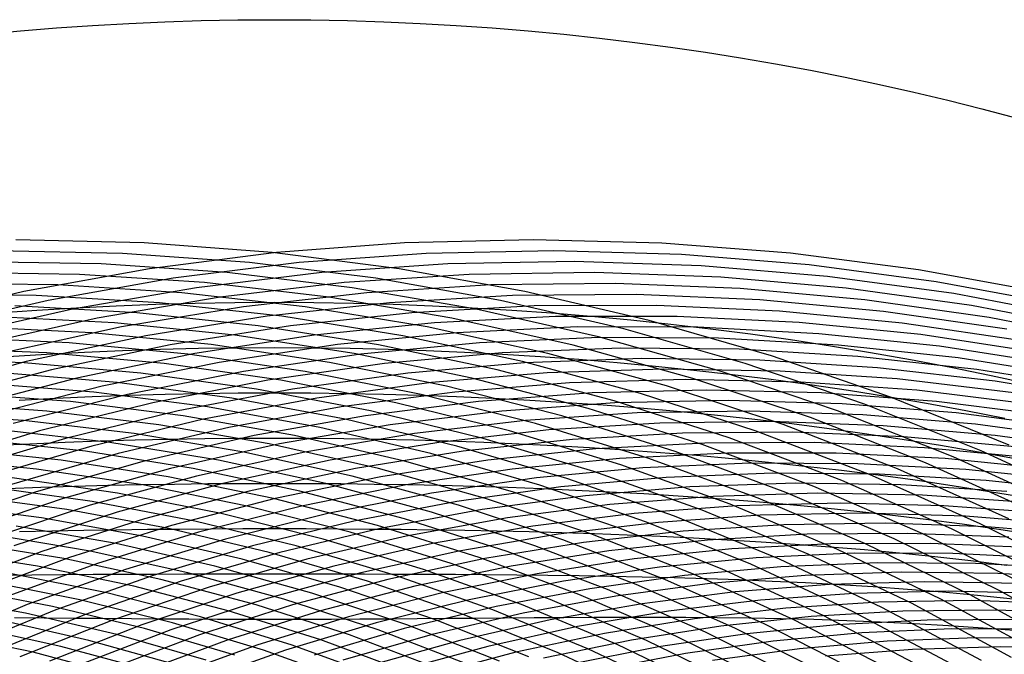
# Model space of a CAD drawing. Units: inches. Extents: x -1 to 1, y -1 to 1.
# Drawn here: x -0.09 to 0.26, y 0.78 to 1 of the extents above; entities that cross this region are included whole.
import ezdxf

# ---------------------------------------------------------------- set-up
doc = ezdxf.new("R2010")
doc.units = ezdxf.units.IN
doc.header["$MEASUREMENT"] = 0
for name, color, linetype, true_color in [('layer100', 7, 'Continuous', 0x4ead1e), ('layer140', 7, 'Continuous', 0x1ead4e), ('layer141', 7, 'Continuous', 0x1ead50), ('layer142', 7, 'Continuous', 0x1ead52), ('layer143', 7, 'Continuous', 0x1ead55), ('layer144', 7, 'Continuous', 0x1ead57), ('layer145', 7, 'Continuous', 0x1ead5a), ('layer146', 7, 'Continuous', 0x1ead5c), ('layer147', 7, 'Continuous', 0x1ead5e), ('layer148', 7, 'Continuous', 0x1ead61), ('layer149', 7, 'Continuous', 0x1ead63), ('layer150', 7, 'Continuous', 0x1ead66), ('layer29', 7, 'Continuous', 0xad631e), ('layer30', 7, 'Continuous', 0xad661e), ('layer31', 7, 'Continuous', 0xad681e), ('layer32', 7, 'Continuous', 0xad6a1e), ('layer33', 7, 'Continuous', 0xad6d1e), ('layer34', 7, 'Continuous', 0xad6f1e), ('layer35', 7, 'Continuous', 0xad711e), ('layer36', 7, 'Continuous', 0xad741e), ('layer37', 7, 'Continuous', 0xad761e), ('layer38', 7, 'Continuous', 0xad791e), ('layer39', 7, 'Continuous', 0xad7b1e), ('layer40', 7, 'Continuous', 0xad7d1e), ('layer41', 7, 'Continuous', 0xad801e), ('layer42', 7, 'Continuous', 0xad821e), ('layer68', 7, 'Continuous', 0x9aad1e), ('layer69', 7, 'Continuous', 0x97ad1e), ('layer7', 7, 'Continuous', 0xad2f1e), ('layer70', 7, 'Continuous', 0x95ad1e), ('layer71', 7, 'Continuous', 0x93ad1e), ('layer72', 7, 'Continuous', 0x90ad1e), ('layer73', 7, 'Continuous', 0x8ead1e), ('layer74', 7, 'Continuous', 0x8cad1e), ('layer75', 7, 'Continuous', 0x89ad1e), ('layer76', 7, 'Continuous', 0x87ad1e), ('layer77', 7, 'Continuous', 0x84ad1e), ('layer78', 7, 'Continuous', 0x82ad1e), ('layer79', 7, 'Continuous', 0x80ad1e), ('layer80', 7, 'Continuous', 0x7dad1e), ('layer81', 7, 'Continuous', 0x7bad1e), ('layer82', 7, 'Continuous', 0x79ad1e), ('layer83', 7, 'Continuous', 0x76ad1e), ('layer84', 7, 'Continuous', 0x74ad1e), ('layer85', 7, 'Continuous', 0x71ad1e), ('layer86', 7, 'Continuous', 0x6fad1e), ('layer87', 7, 'Continuous', 0x6dad1e), ('layer88', 7, 'Continuous', 0x6aad1e), ('layer89', 7, 'Continuous', 0x68ad1e), ('layer90', 7, 'Continuous', 0x66ad1e), ('layer91', 7, 'Continuous', 0x63ad1e), ('layer92', 7, 'Continuous', 0x61ad1e), ('layer93', 7, 'Continuous', 0x5ead1e), ('layer94', 7, 'Continuous', 0x5cad1e), ('layer95', 7, 'Continuous', 0x5aad1e), ('layer96', 7, 'Continuous', 0x57ad1e), ('layer97', 7, 'Continuous', 0x55ad1e), ('layer98', 7, 'Continuous', 0x52ad1e), ('layer99', 7, 'Continuous', 0x50ad1e)]:
    doc.layers.add(name, color=color, linetype=linetype, true_color=true_color)

msp = doc.modelspace()

# ---------------------------------------------------------------- linework, layer by layer
at = {"layer": 'layer100'}
for p, q in [((-0.08567, 0.80369), (-0.09661, 0.80358)), ((-0.08131, 0.78846), (-0.09173, 0.78855))]:
    msp.add_line(p, q, dxfattribs=at)
at = {"layer": 'layer140'}
for p, q in [((0.28167, 0.77684), (0.24579, 0.79667)), ((0.29232, 0.77796), (0.25618, 0.79813)), ((0.26038, 0.7746), (0.225, 0.79375)), ((0.27102, 0.77572), (0.23539, 0.79521)), ((0.23908, 0.77237), (0.20421, 0.79083)), ((0.24973, 0.77349), (0.2146, 0.79229)), ((0.20714, 0.76901), (0.17303, 0.78644)), ((0.21779, 0.77013), (0.18342, 0.7879)), ((0.22843, 0.77125), (0.19381, 0.78937)), ((0.18584, 0.76677), (0.15224, 0.78352)), ((0.19649, 0.76789), (0.16263, 0.78498)), ((0.1539, 0.76341), (0.12105, 0.77914)), ((0.16455, 0.76453), (0.13145, 0.7806)), ((0.1752, 0.76565), (0.14184, 0.78206)), ((0.13261, 0.76118), (0.10026, 0.77622)), ((0.14325, 0.76229), (0.11066, 0.77768))]:
    msp.add_line(p, q, dxfattribs=at)
at = {"layer": 'layer141'}
for p, q in [((0.28737, 0.80251), (0.24932, 0.82182)), ((0.26658, 0.79959), (0.22907, 0.81825)), ((0.27697, 0.80105), (0.23919, 0.82004)), ((0.24579, 0.79667), (0.20881, 0.81468)), ((0.25618, 0.79813), (0.21894, 0.81647)), ((0.225, 0.79375), (0.18855, 0.81111)), ((0.23539, 0.79521), (0.19868, 0.81289)), ((0.20421, 0.79083), (0.1683, 0.80754)), ((0.2146, 0.79229), (0.17842, 0.80932)), ((0.18342, 0.7879), (0.14804, 0.80397)), ((0.19381, 0.78937), (0.15817, 0.80575)), ((0.16263, 0.78498), (0.12778, 0.80039)), ((0.17303, 0.78644), (0.13791, 0.80218)), ((0.14184, 0.78206), (0.10753, 0.79682)), ((0.15224, 0.78352), (0.11765, 0.79861)), ((0.12105, 0.77914), (0.08727, 0.79325)), ((0.13145, 0.7806), (0.0974, 0.79504)), ((0.10026, 0.77622), (0.06701, 0.78968)), ((0.11066, 0.77768), (0.07714, 0.79146)), ((0.07947, 0.7733), (0.04676, 0.78611)), ((0.08987, 0.77476), (0.05688, 0.78789)), ((0.05868, 0.77037), (0.0265, 0.78253)), ((0.06908, 0.77183), (0.03663, 0.78432)), ((0.04829, 0.76891), (0.01637, 0.78075)), ((0.0275, 0.76599), (-0.00389, 0.77718)), ((0.03789, 0.76745), (0.00624, 0.77896))]:
    msp.add_line(p, q, dxfattribs=at)
at = {"layer": 'layer142'}
for p, q in [((0.27971, 0.82718), (0.23977, 0.84547)), ((0.28984, 0.82897), (0.24962, 0.84757)), ((0.26958, 0.8254), (0.22992, 0.84338)), ((0.24932, 0.82182), (0.21023, 0.83919)), ((0.25945, 0.82361), (0.22007, 0.84129)), ((0.22907, 0.81825), (0.19053, 0.83501)), ((0.23919, 0.82004), (0.20038, 0.8371)), ((0.21894, 0.81647), (0.18068, 0.83291)), ((0.19868, 0.81289), (0.16098, 0.82873)), ((0.20881, 0.81468), (0.17083, 0.83082)), ((0.17842, 0.80932), (0.14128, 0.82454)), ((0.18855, 0.81111), (0.15113, 0.82663)), ((0.1683, 0.80754), (0.13143, 0.82244)), ((0.14804, 0.80397), (0.11173, 0.81826)), ((0.15817, 0.80575), (0.12158, 0.82035)), ((0.12778, 0.80039), (0.09204, 0.81407)), ((0.13791, 0.80218), (0.10189, 0.81616)), ((0.11765, 0.79861), (0.08219, 0.81198)), ((0.0974, 0.79504), (0.06249, 0.80779)), ((0.10753, 0.79682), (0.07234, 0.80988)), ((0.07714, 0.79146), (0.04279, 0.8036)), ((0.08727, 0.79325), (0.05264, 0.8057)), ((0.06701, 0.78968), (0.03294, 0.80151)), ((0.04676, 0.78611), (0.01324, 0.79732)), ((0.05688, 0.78789), (0.02309, 0.79942)), ((0.0265, 0.78253), (-0.00645, 0.79314)), ((0.03663, 0.78432), (0.00339, 0.79523)), ((0.01637, 0.78075), (-0.0163, 0.79104)), ((-0.00389, 0.77718), (-0.036, 0.78686)), ((0.00624, 0.77896), (-0.02615, 0.78895)), ((-0.02414, 0.7736), (-0.0557, 0.78267)), ((-0.01401, 0.77539), (-0.04585, 0.78476)), ((-0.03427, 0.77182), (-0.06555, 0.78057)), ((-0.05453, 0.76825), (-0.08525, 0.77639)), ((-0.0444, 0.77003), (-0.0754, 0.77848))]:
    msp.add_line(p, q, dxfattribs=at)
at = {"layer": 'layer143'}
for p, q in [((0.25947, 0.84966), (0.21797, 0.86648)), ((0.24962, 0.84757), (0.20841, 0.8641)), ((0.22992, 0.84338), (0.18929, 0.85933)), ((0.23977, 0.84547), (0.19885, 0.86171)), ((0.22007, 0.84129), (0.17973, 0.85695)), ((0.20038, 0.8371), (0.16062, 0.85218)), ((0.21023, 0.83919), (0.17018, 0.85456)), ((0.19053, 0.83501), (0.15106, 0.8498)), ((0.18068, 0.83291), (0.1415, 0.84742)), ((0.16098, 0.82873), (0.12239, 0.84265)), ((0.17083, 0.83082), (0.13194, 0.84503)), ((0.15113, 0.82663), (0.11283, 0.84027)), ((0.13143, 0.82244), (0.09371, 0.8355)), ((0.14128, 0.82454), (0.10327, 0.83788)), ((0.12158, 0.82035), (0.08415, 0.83312)), ((0.10189, 0.81616), (0.06504, 0.82835)), ((0.11173, 0.81826), (0.0746, 0.83073)), ((0.09204, 0.81407), (0.05548, 0.82597)), ((0.07234, 0.80988), (0.03636, 0.8212)), ((0.08219, 0.81198), (0.04592, 0.82358)), ((0.06249, 0.80779), (0.02681, 0.81882)), ((0.04279, 0.8036), (0.00769, 0.81405)), ((0.05264, 0.8057), (0.01725, 0.81644)), ((0.03294, 0.80151), (-0.00187, 0.81167)), ((0.01324, 0.79732), (-0.02098, 0.8069)), ((0.02309, 0.79942), (-0.01142, 0.80929)), ((0.00339, 0.79523), (-0.03054, 0.80452)), ((-0.00645, 0.79314), (-0.0401, 0.80214)), ((-0.02615, 0.78895), (-0.05921, 0.79737)), ((-0.0163, 0.79104), (-0.04966, 0.79975)), ((-0.036, 0.78686), (-0.06877, 0.79499)), ((-0.0557, 0.78267), (-0.08789, 0.79022)), ((-0.04585, 0.78476), (-0.07833, 0.7926)), ((-0.06555, 0.78057), (-0.09745, 0.78784)), ((-0.08525, 0.77639), (-0.11656, 0.78307)), ((-0.0754, 0.77848), (-0.107, 0.78546))]:
    msp.add_line(p, q, dxfattribs=at)
at = {"layer": 'layer144'}
for p, q in [((0.21797, 0.86648), (0.17556, 0.88116)), ((0.20841, 0.8641), (0.16631, 0.87851)), ((0.18929, 0.85933), (0.14779, 0.8732)), ((0.19885, 0.86171), (0.15705, 0.87585)), ((0.17973, 0.85695), (0.13854, 0.87054)), ((0.17018, 0.85456), (0.12928, 0.86789)), ((0.15106, 0.8498), (0.11077, 0.86258)), ((0.16062, 0.85218), (0.12003, 0.86524)), ((0.1415, 0.84742), (0.10151, 0.85993)), ((0.13194, 0.84503), (0.09226, 0.85727)), ((0.12239, 0.84265), (0.083, 0.85462)), ((0.10327, 0.83788), (0.06449, 0.84931)), ((0.11283, 0.84027), (0.07375, 0.85197)), ((0.09371, 0.8355), (0.05523, 0.84666)), ((0.08415, 0.83312), (0.04598, 0.844)), ((0.06504, 0.82835), (0.02746, 0.8387)), ((0.0746, 0.83073), (0.03672, 0.84135)), ((0.05548, 0.82597), (0.01821, 0.83604)), ((0.04592, 0.82358), (0.00895, 0.83339)), ((0.02681, 0.81882), (-0.00956, 0.82808)), ((0.03636, 0.8212), (-0.0003, 0.83073)), ((0.01725, 0.81644), (-0.01882, 0.82542)), ((0.00769, 0.81405), (-0.02807, 0.82277)), ((-0.01142, 0.80929), (-0.04658, 0.81746)), ((-0.00187, 0.81167), (-0.03733, 0.82012)), ((-0.02098, 0.8069), (-0.05584, 0.81481)), ((-0.03054, 0.80452), (-0.0651, 0.81215)), ((-0.04966, 0.79975), (-0.08361, 0.80685)), ((-0.0401, 0.80214), (-0.07435, 0.8095)), ((-0.05921, 0.79737), (-0.09286, 0.80419)), ((-0.06877, 0.79499), (-0.10212, 0.80154)), ((-0.07833, 0.7926), (-0.11138, 0.79888)), ((-0.08789, 0.79022), (-0.12063, 0.79623))]:
    msp.add_line(p, q, dxfattribs=at)
at = {"layer": 'layer145'}
for p, q in [((0.16631, 0.87851), (0.12342, 0.89075)), ((0.17556, 0.88116), (0.13237, 0.89366)), ((0.15705, 0.87585), (0.11448, 0.88785)), ((0.14779, 0.8732), (0.10553, 0.88494)), ((0.13854, 0.87054), (0.09659, 0.88203)), ((0.12928, 0.86789), (0.08765, 0.87913)), ((0.11077, 0.86258), (0.06976, 0.87332)), ((0.12003, 0.86524), (0.0787, 0.87622)), ((0.10151, 0.85993), (0.06081, 0.87041)), ((0.09226, 0.85727), (0.05187, 0.8675)), ((0.083, 0.85462), (0.04292, 0.8646)), ((0.07375, 0.85197), (0.03398, 0.86169)), ((0.05523, 0.84666), (0.01609, 0.85588)), ((0.06449, 0.84931), (0.02504, 0.85879)), ((0.04598, 0.844), (0.00715, 0.85297)), ((0.03672, 0.84135), (-0.0018, 0.85007)), ((0.02746, 0.8387), (-0.01074, 0.84716)), ((0.01821, 0.83604), (-0.01968, 0.84425)), ((-0.0003, 0.83073), (-0.03757, 0.83844)), ((0.00895, 0.83339), (-0.02863, 0.84135)), ((-0.00956, 0.82808), (-0.04652, 0.83554)), ((-0.01882, 0.82542), (-0.05546, 0.83263)), ((-0.02807, 0.82277), (-0.06441, 0.82972)), ((-0.03733, 0.82012), (-0.07335, 0.82682)), ((-0.05584, 0.81481), (-0.09124, 0.82101)), ((-0.04658, 0.81746), (-0.08229, 0.82391)), ((-0.0651, 0.81215), (-0.10018, 0.8181)), ((-0.07435, 0.8095), (-0.10913, 0.81519)), ((-0.08361, 0.80685), (-0.11807, 0.81229))]:
    msp.add_line(p, q, dxfattribs=at)
at = {"layer": 'layer146'}
for p, q in [((0.12342, 0.89075), (0.07988, 0.9008)), ((0.13237, 0.89366), (0.0885, 0.90393)), ((0.11448, 0.88785), (0.07125, 0.89766)), ((0.10553, 0.88494), (0.06263, 0.89452)), ((0.09659, 0.88203), (0.054, 0.89138)), ((0.08765, 0.87913), (0.04538, 0.88824)), ((0.0787, 0.87622), (0.03676, 0.8851)), ((0.06976, 0.87332), (0.02813, 0.88196)), ((0.06081, 0.87041), (0.01951, 0.87882)), ((0.05187, 0.8675), (0.01089, 0.87569)), ((0.03398, 0.86169), (-0.00636, 0.86941)), ((0.04292, 0.8646), (0.00226, 0.87255)), ((0.02504, 0.85879), (-0.01499, 0.86627)), ((0.01609, 0.85588), (-0.02361, 0.86313)), ((0.00715, 0.85297), (-0.03223, 0.85999)), ((-0.0018, 0.85007), (-0.04086, 0.85685)), ((-0.01074, 0.84716), (-0.04948, 0.85371)), ((-0.01968, 0.84425), (-0.0581, 0.85058)), ((-0.02863, 0.84135), (-0.06673, 0.84744)), ((-0.03757, 0.83844), (-0.07535, 0.8443)), ((-0.04652, 0.83554), (-0.08398, 0.84116)), ((-0.06441, 0.82972), (-0.10122, 0.83488)), ((-0.05546, 0.83263), (-0.0926, 0.83802)), ((-0.07335, 0.82682), (-0.10985, 0.83174)), ((-0.08229, 0.82391), (-0.11847, 0.8286))]:
    msp.add_line(p, q, dxfattribs=at)
at = {"layer": 'layer147'}
for p, q in [((0.0885, 0.90393), (0.04407, 0.91195)), ((0.07988, 0.9008), (0.03578, 0.9086)), ((0.07125, 0.89766), (0.02748, 0.90525)), ((0.06263, 0.89452), (0.01919, 0.9019)), ((0.054, 0.89138), (0.01089, 0.89855)), ((0.04538, 0.88824), (0.0026, 0.89519)), ((0.03676, 0.8851), (-0.0057, 0.89184)), ((0.02813, 0.88196), (-0.014, 0.88849)), ((0.01951, 0.87882), (-0.02229, 0.88514)), ((0.01089, 0.87569), (-0.03059, 0.88179)), ((0.00226, 0.87255), (-0.03888, 0.87844)), ((-0.00636, 0.86941), (-0.04718, 0.87508)), ((-0.01499, 0.86627), (-0.05547, 0.87173)), ((-0.02361, 0.86313), (-0.06377, 0.86838)), ((-0.03223, 0.85999), (-0.07206, 0.86503)), ((-0.04086, 0.85685), (-0.08036, 0.86168)), ((-0.04948, 0.85371), (-0.08866, 0.85833)), ((-0.0581, 0.85058), (-0.09695, 0.85497)), ((-0.06673, 0.84744), (-0.10525, 0.85162)), ((-0.07535, 0.8443), (-0.11354, 0.84827)), ((-0.08398, 0.84116), (-0.12184, 0.84492))]:
    msp.add_line(p, q, dxfattribs=at)
at = {"layer": 'layer148'}
for p, q in [((0.04407, 0.91195), (-0.00079, 0.91769)), ((0.03578, 0.9086), (-0.00875, 0.91414)), ((0.02748, 0.90525), (-0.01671, 0.9106)), ((0.01919, 0.9019), (-0.02467, 0.90705)), ((0.01089, 0.89855), (-0.03264, 0.90351)), ((0.0026, 0.89519), (-0.0406, 0.89996)), ((-0.0057, 0.89184), (-0.04856, 0.89642)), ((-0.014, 0.88849), (-0.05652, 0.89288)), ((-0.02229, 0.88514), (-0.06448, 0.88933)), ((-0.03059, 0.88179), (-0.07244, 0.88579)), ((-0.03888, 0.87844), (-0.0804, 0.88224)), ((-0.04718, 0.87508), (-0.08836, 0.8787)), ((-0.05547, 0.87173), (-0.09632, 0.87515)), ((-0.06377, 0.86838), (-0.10428, 0.87161)), ((-0.07206, 0.86503), (-0.11224, 0.86807)), ((-0.08036, 0.86168), (-0.1202, 0.86452)), ((-0.08866, 0.85833), (-0.12817, 0.86098))]:
    msp.add_line(p, q, dxfattribs=at)
at = {"layer": 'layer149'}
for p, q in [((-0.00079, 0.91769), (-0.04598, 0.92111)), ((-0.00875, 0.91414), (-0.0536, 0.9174)), ((-0.01671, 0.9106), (-0.06122, 0.91368)), ((-0.02467, 0.90705), (-0.06884, 0.90996)), ((-0.03264, 0.90351), (-0.07646, 0.90625)), ((-0.0406, 0.89996), (-0.08408, 0.90253)), ((-0.04856, 0.89642), (-0.0917, 0.89881)), ((-0.05652, 0.89288), (-0.09932, 0.8951)), ((-0.06448, 0.88933), (-0.10694, 0.89138)), ((-0.07244, 0.88579), (-0.11456, 0.88766)), ((-0.0804, 0.88224), (-0.12218, 0.88395)), ((-0.08836, 0.8787), (-0.12981, 0.88023))]:
    msp.add_line(p, q, dxfattribs=at)
at = {"layer": 'layer150'}
for p, q in [((-0.04598, 0.92111), (-0.09137, 0.92222)), ((-0.0536, 0.9174), (-0.09864, 0.91835)), ((-0.06122, 0.91368), (-0.10592, 0.91448)), ((-0.06884, 0.90996), (-0.11319, 0.91062)), ((-0.07646, 0.90625), (-0.12047, 0.90675)), ((-0.08408, 0.90253), (-0.12775, 0.90288))]:
    msp.add_line(p, q, dxfattribs=at)
at = {"layer": 'layer29'}
for p, q in [((0.2725, 0.90336), (0.22752, 0.91156)), ((0.27837, 0.89909), (0.23375, 0.90736)), ((0.28425, 0.89482), (0.23997, 0.90316)), ((0.29013, 0.89056), (0.2462, 0.89896)), ((0.296, 0.88629), (0.25243, 0.89476))]:
    msp.add_line(p, q, dxfattribs=at)
at = {"layer": 'layer30'}
for p, q in [((0.22752, 0.91156), (0.18226, 0.91745)), ((0.23375, 0.90736), (0.18884, 0.91334)), ((0.23997, 0.90316), (0.19541, 0.90922)), ((0.2462, 0.89896), (0.20199, 0.90511)), ((0.25243, 0.89476), (0.20857, 0.901)), ((0.25866, 0.89056), (0.21515, 0.89689)), ((0.26488, 0.88636), (0.22173, 0.89278)), ((0.27111, 0.88216), (0.2283, 0.88867)), ((0.27734, 0.87796), (0.23488, 0.88456)), ((0.28356, 0.87376), (0.24146, 0.88045)), ((0.28979, 0.86956), (0.24804, 0.87634)), ((0.29602, 0.86536), (0.25462, 0.87223))]:
    msp.add_line(p, q, dxfattribs=at)
at = {"layer": 'layer31'}
for p, q in [((0.18226, 0.91745), (0.13683, 0.921)), ((0.18884, 0.91334), (0.14376, 0.917)), ((0.19541, 0.90922), (0.15069, 0.913)), ((0.20199, 0.90511), (0.15762, 0.909)), ((0.20857, 0.901), (0.16454, 0.905)), ((0.21515, 0.89689), (0.17147, 0.901)), ((0.22173, 0.89278), (0.1784, 0.897)), ((0.2283, 0.88867), (0.18533, 0.893)), ((0.23488, 0.88456), (0.19226, 0.889)), ((0.24146, 0.88045), (0.19919, 0.885)), ((0.24804, 0.87634), (0.20611, 0.881)), ((0.25462, 0.87223), (0.21304, 0.877)), ((0.2612, 0.86812), (0.21997, 0.873)), ((0.26777, 0.86401), (0.2269, 0.869)), ((0.27435, 0.8599), (0.23383, 0.865)), ((0.28093, 0.85579), (0.24076, 0.861)), ((0.28751, 0.85168), (0.24768, 0.857)), ((0.29409, 0.84757), (0.25461, 0.853))]:
    msp.add_line(p, q, dxfattribs=at)
at = {"layer": 'layer32'}
for p, q in [((0.13683, 0.921), (0.09137, 0.92222)), ((0.14376, 0.917), (0.09864, 0.91835)), ((0.15069, 0.913), (0.10592, 0.91448)), ((0.15762, 0.909), (0.11319, 0.91062)), ((0.16454, 0.905), (0.12047, 0.90675)), ((0.17147, 0.901), (0.12775, 0.90288)), ((0.1784, 0.897), (0.13502, 0.89901)), ((0.18533, 0.893), (0.1423, 0.89514)), ((0.19226, 0.889), (0.14957, 0.89127)), ((0.19919, 0.885), (0.15685, 0.8874)), ((0.20611, 0.881), (0.16413, 0.88353)), ((0.21304, 0.877), (0.1714, 0.87967)), ((0.21997, 0.873), (0.17868, 0.8758)), ((0.2269, 0.869), (0.18595, 0.87193)), ((0.23383, 0.865), (0.19323, 0.86806)), ((0.24076, 0.861), (0.20051, 0.86419)), ((0.24768, 0.857), (0.20778, 0.86032)), ((0.25461, 0.853), (0.21506, 0.85645)), ((0.26154, 0.849), (0.22233, 0.85258)), ((0.26847, 0.845), (0.22961, 0.84872)), ((0.2754, 0.841), (0.23689, 0.84485)), ((0.28232, 0.837), (0.24416, 0.84098)), ((0.28925, 0.833), (0.25144, 0.83711))]:
    msp.add_line(p, q, dxfattribs=at)
at = {"layer": 'layer33'}
for p, q in [((0.09137, 0.92222), (0.04598, 0.92111)), ((0.09864, 0.91835), (0.0536, 0.9174)), ((0.10592, 0.91448), (0.06122, 0.91368)), ((0.11319, 0.91062), (0.06884, 0.90996)), ((0.12047, 0.90675), (0.07646, 0.90625)), ((0.12775, 0.90288), (0.08408, 0.90253)), ((0.13502, 0.89901), (0.0917, 0.89881)), ((0.1423, 0.89514), (0.09932, 0.8951)), ((0.14957, 0.89127), (0.10694, 0.89138)), ((0.15685, 0.8874), (0.11456, 0.88766)), ((0.16413, 0.88353), (0.12218, 0.88395)), ((0.1714, 0.87967), (0.12981, 0.88023)), ((0.17868, 0.8758), (0.13743, 0.87651)), ((0.18595, 0.87193), (0.14505, 0.8728)), ((0.19323, 0.86806), (0.15267, 0.86908)), ((0.20051, 0.86419), (0.16029, 0.86536)), ((0.20778, 0.86032), (0.16791, 0.86165)), ((0.21506, 0.85645), (0.17553, 0.85793)), ((0.22233, 0.85258), (0.18315, 0.85421)), ((0.22961, 0.84872), (0.19077, 0.8505)), ((0.23689, 0.84485), (0.19839, 0.84678)), ((0.24416, 0.84098), (0.20601, 0.84306)), ((0.25144, 0.83711), (0.21363, 0.83934)), ((0.25871, 0.83324), (0.22125, 0.83563)), ((0.26599, 0.82937), (0.22887, 0.83191)), ((0.27327, 0.8255), (0.23649, 0.82819)), ((0.28054, 0.82164), (0.24411, 0.82448)), ((0.28782, 0.81777), (0.25174, 0.82076))]:
    msp.add_line(p, q, dxfattribs=at)
at = {"layer": 'layer34'}
for p, q in [((0.04598, 0.92111), (0.00079, 0.91769)), ((0.0536, 0.9174), (0.00875, 0.91414)), ((0.06122, 0.91368), (0.01671, 0.9106)), ((0.06884, 0.90996), (0.02467, 0.90705)), ((0.07646, 0.90625), (0.03264, 0.90351)), ((0.08408, 0.90253), (0.0406, 0.89996)), ((0.0917, 0.89881), (0.04856, 0.89642)), ((0.09932, 0.8951), (0.05652, 0.89288)), ((0.10694, 0.89138), (0.06448, 0.88933)), ((0.11456, 0.88766), (0.07244, 0.88579)), ((0.12218, 0.88395), (0.0804, 0.88224)), ((0.12981, 0.88023), (0.08836, 0.8787)), ((0.13743, 0.87651), (0.09632, 0.87515)), ((0.14505, 0.8728), (0.10428, 0.87161)), ((0.15267, 0.86908), (0.11224, 0.86807)), ((0.16029, 0.86536), (0.1202, 0.86452)), ((0.16791, 0.86165), (0.12817, 0.86098)), ((0.17553, 0.85793), (0.13613, 0.85743)), ((0.18315, 0.85421), (0.14409, 0.85389)), ((0.19077, 0.8505), (0.15205, 0.85034)), ((0.19839, 0.84678), (0.16001, 0.8468)), ((0.20601, 0.84306), (0.16797, 0.84325)), ((0.21363, 0.83934), (0.17593, 0.83971)), ((0.22125, 0.83563), (0.18389, 0.83617)), ((0.22887, 0.83191), (0.19185, 0.83262)), ((0.23649, 0.82819), (0.19981, 0.82908)), ((0.24411, 0.82448), (0.20777, 0.82553)), ((0.25174, 0.82076), (0.21573, 0.82199)), ((0.25936, 0.81704), (0.2237, 0.81844)), ((0.26698, 0.81333), (0.23166, 0.8149)), ((0.2746, 0.80961), (0.23962, 0.81135)), ((0.28222, 0.80589), (0.24758, 0.80781)), ((0.28984, 0.80218), (0.25554, 0.80427))]:
    msp.add_line(p, q, dxfattribs=at)
at = {"layer": 'layer35'}
for p, q in [((0.00079, 0.91769), (-0.04407, 0.91195)), ((0.00875, 0.91414), (-0.03578, 0.9086)), ((0.01671, 0.9106), (-0.02748, 0.90525)), ((0.02467, 0.90705), (-0.01919, 0.9019)), ((0.03264, 0.90351), (-0.01089, 0.89855)), ((0.0406, 0.89996), (-0.0026, 0.89519)), ((0.04856, 0.89642), (0.0057, 0.89184)), ((0.05652, 0.89288), (0.014, 0.88849)), ((0.06448, 0.88933), (0.02229, 0.88514)), ((0.07244, 0.88579), (0.03059, 0.88179)), ((0.0804, 0.88224), (0.03888, 0.87844)), ((0.08836, 0.8787), (0.04718, 0.87508)), ((0.09632, 0.87515), (0.05547, 0.87173)), ((0.10428, 0.87161), (0.06377, 0.86838)), ((0.11224, 0.86807), (0.07206, 0.86503)), ((0.1202, 0.86452), (0.08036, 0.86168)), ((0.12817, 0.86098), (0.08866, 0.85833)), ((0.13613, 0.85743), (0.09695, 0.85497)), ((0.14409, 0.85389), (0.10525, 0.85162)), ((0.15205, 0.85034), (0.11354, 0.84827)), ((0.16001, 0.8468), (0.12184, 0.84492)), ((0.16797, 0.84325), (0.13013, 0.84157)), ((0.17593, 0.83971), (0.13843, 0.83822)), ((0.18389, 0.83617), (0.14672, 0.83487)), ((0.19185, 0.83262), (0.15502, 0.83151)), ((0.19981, 0.82908), (0.16332, 0.82816)), ((0.20777, 0.82553), (0.17161, 0.82481)), ((0.21573, 0.82199), (0.17991, 0.82146)), ((0.2237, 0.81844), (0.1882, 0.81811)), ((0.23166, 0.8149), (0.1965, 0.81476)), ((0.23962, 0.81135), (0.20479, 0.8114)), ((0.24758, 0.80781), (0.21309, 0.80805)), ((0.25554, 0.80427), (0.22139, 0.8047)), ((0.2635, 0.80072), (0.22968, 0.80135)), ((0.27146, 0.79718), (0.23798, 0.798)), ((0.27942, 0.79363), (0.24627, 0.79465)), ((0.28738, 0.79009), (0.25457, 0.79129))]:
    msp.add_line(p, q, dxfattribs=at)
at = {"layer": 'layer36'}
for p, q in [((-0.04407, 0.91195), (-0.0885, 0.90393)), ((-0.03578, 0.9086), (-0.07988, 0.9008)), ((-0.02748, 0.90525), (-0.07125, 0.89766)), ((-0.01919, 0.9019), (-0.06263, 0.89452)), ((-0.01089, 0.89855), (-0.054, 0.89138)), ((-0.0026, 0.89519), (-0.04538, 0.88824)), ((0.0057, 0.89184), (-0.03676, 0.8851)), ((0.014, 0.88849), (-0.02813, 0.88196)), ((0.02229, 0.88514), (-0.01951, 0.87882)), ((0.03059, 0.88179), (-0.01089, 0.87569)), ((0.03888, 0.87844), (-0.00226, 0.87255)), ((0.04718, 0.87508), (0.00636, 0.86941)), ((0.05547, 0.87173), (0.01499, 0.86627)), ((0.06377, 0.86838), (0.02361, 0.86313)), ((0.07206, 0.86503), (0.03223, 0.85999)), ((0.08036, 0.86168), (0.04086, 0.85685)), ((0.08866, 0.85833), (0.04948, 0.85371)), ((0.09695, 0.85497), (0.0581, 0.85058)), ((0.10525, 0.85162), (0.06673, 0.84744)), ((0.11354, 0.84827), (0.07535, 0.8443)), ((0.12184, 0.84492), (0.08398, 0.84116)), ((0.13013, 0.84157), (0.0926, 0.83802)), ((0.13843, 0.83822), (0.10122, 0.83488)), ((0.14672, 0.83487), (0.10985, 0.83174)), ((0.15502, 0.83151), (0.11847, 0.8286)), ((0.16332, 0.82816), (0.12709, 0.82546)), ((0.17161, 0.82481), (0.13572, 0.82233)), ((0.17991, 0.82146), (0.14434, 0.81919)), ((0.1882, 0.81811), (0.15297, 0.81605)), ((0.1965, 0.81476), (0.16159, 0.81291)), ((0.20479, 0.8114), (0.17021, 0.80977)), ((0.21309, 0.80805), (0.17884, 0.80663)), ((0.22139, 0.8047), (0.18746, 0.80349)), ((0.22968, 0.80135), (0.19608, 0.80035)), ((0.23798, 0.798), (0.20471, 0.79722)), ((0.24627, 0.79465), (0.21333, 0.79408)), ((0.25457, 0.79129), (0.22196, 0.79094)), ((0.26286, 0.78794), (0.23058, 0.7878)), ((0.27116, 0.78459), (0.2392, 0.78466)), ((0.27945, 0.78124), (0.24783, 0.78152)), ((0.28775, 0.77789), (0.25645, 0.77838))]:
    msp.add_line(p, q, dxfattribs=at)
at = {"layer": 'layer37'}
for p, q in [((-0.0885, 0.90393), (-0.13237, 0.89366)), ((-0.07988, 0.9008), (-0.12342, 0.89075)), ((-0.07125, 0.89766), (-0.11448, 0.88785)), ((-0.06263, 0.89452), (-0.10553, 0.88494)), ((-0.054, 0.89138), (-0.09659, 0.88203)), ((-0.04538, 0.88824), (-0.08765, 0.87913)), ((-0.03676, 0.8851), (-0.0787, 0.87622)), ((-0.02813, 0.88196), (-0.06976, 0.87332)), ((-0.01951, 0.87882), (-0.06081, 0.87041)), ((-0.01089, 0.87569), (-0.05187, 0.8675)), ((-0.00226, 0.87255), (-0.04292, 0.8646)), ((0.00636, 0.86941), (-0.03398, 0.86169)), ((0.01499, 0.86627), (-0.02504, 0.85879)), ((0.02361, 0.86313), (-0.01609, 0.85588)), ((0.03223, 0.85999), (-0.00715, 0.85297)), ((0.04086, 0.85685), (0.0018, 0.85007)), ((0.04948, 0.85371), (0.01074, 0.84716)), ((0.0581, 0.85058), (0.01968, 0.84425)), ((0.06673, 0.84744), (0.02863, 0.84135)), ((0.07535, 0.8443), (0.03757, 0.83844)), ((0.08398, 0.84116), (0.04652, 0.83554)), ((0.0926, 0.83802), (0.05546, 0.83263)), ((0.10122, 0.83488), (0.06441, 0.82972)), ((0.10985, 0.83174), (0.07335, 0.82682)), ((0.11847, 0.8286), (0.08229, 0.82391)), ((0.12709, 0.82546), (0.09124, 0.82101)), ((0.13572, 0.82233), (0.10018, 0.8181)), ((0.14434, 0.81919), (0.10913, 0.81519)), ((0.15297, 0.81605), (0.11807, 0.81229)), ((0.16159, 0.81291), (0.12702, 0.80938)), ((0.17021, 0.80977), (0.13596, 0.80647)), ((0.17884, 0.80663), (0.1449, 0.80357)), ((0.18746, 0.80349), (0.15385, 0.80066)), ((0.19608, 0.80035), (0.16279, 0.79776)), ((0.20471, 0.79722), (0.17174, 0.79485)), ((0.21333, 0.79408), (0.18068, 0.79194)), ((0.22196, 0.79094), (0.18963, 0.78904)), ((0.23058, 0.7878), (0.19857, 0.78613)), ((0.2392, 0.78466), (0.20751, 0.78323)), ((0.24783, 0.78152), (0.21646, 0.78032)), ((0.25645, 0.77838), (0.2254, 0.77741))]:
    msp.add_line(p, q, dxfattribs=at)
at = {"layer": 'layer38'}
for p, q in [((-0.08765, 0.87913), (-0.12928, 0.86789)), ((-0.0787, 0.87622), (-0.12003, 0.86524)), ((-0.06976, 0.87332), (-0.11077, 0.86258)), ((-0.06081, 0.87041), (-0.10151, 0.85993)), ((-0.05187, 0.8675), (-0.09226, 0.85727)), ((-0.04292, 0.8646), (-0.083, 0.85462)), ((-0.03398, 0.86169), (-0.07375, 0.85197)), ((-0.02504, 0.85879), (-0.06449, 0.84931)), ((-0.01609, 0.85588), (-0.05523, 0.84666)), ((-0.00715, 0.85297), (-0.04598, 0.844)), ((0.0018, 0.85007), (-0.03672, 0.84135)), ((0.01074, 0.84716), (-0.02746, 0.8387)), ((0.01968, 0.84425), (-0.01821, 0.83604)), ((0.02863, 0.84135), (-0.00895, 0.83339)), ((0.03757, 0.83844), (0.0003, 0.83073)), ((0.04652, 0.83554), (0.00956, 0.82808)), ((0.05546, 0.83263), (0.01882, 0.82542)), ((0.06441, 0.82972), (0.02807, 0.82277)), ((0.07335, 0.82682), (0.03733, 0.82012)), ((0.08229, 0.82391), (0.04658, 0.81746)), ((0.09124, 0.82101), (0.05584, 0.81481)), ((0.10018, 0.8181), (0.0651, 0.81215)), ((0.10913, 0.81519), (0.07435, 0.8095)), ((0.11807, 0.81229), (0.08361, 0.80685)), ((0.12702, 0.80938), (0.09286, 0.80419)), ((0.13596, 0.80647), (0.10212, 0.80154)), ((0.1449, 0.80357), (0.11138, 0.79888)), ((0.15385, 0.80066), (0.12063, 0.79623)), ((0.16279, 0.79776), (0.12989, 0.79358)), ((0.17174, 0.79485), (0.13914, 0.79092)), ((0.18068, 0.79194), (0.1484, 0.78827)), ((0.18963, 0.78904), (0.15766, 0.78561)), ((0.19857, 0.78613), (0.16691, 0.78296)), ((0.20751, 0.78323), (0.17617, 0.7803)), ((0.21646, 0.78032), (0.18542, 0.77765)), ((0.2254, 0.77741), (0.19468, 0.775))]:
    msp.add_line(p, q, dxfattribs=at)
at = {"layer": 'layer39'}
for p, q in [((-0.083, 0.85462), (-0.12239, 0.84265)), ((-0.07375, 0.85197), (-0.11283, 0.84027)), ((-0.06449, 0.84931), (-0.10327, 0.83788)), ((-0.05523, 0.84666), (-0.09371, 0.8355)), ((-0.04598, 0.844), (-0.08415, 0.83312)), ((-0.03672, 0.84135), (-0.0746, 0.83073)), ((-0.02746, 0.8387), (-0.06504, 0.82835)), ((-0.01821, 0.83604), (-0.05548, 0.82597)), ((-0.00895, 0.83339), (-0.04592, 0.82358)), ((0.0003, 0.83073), (-0.03636, 0.8212)), ((0.00956, 0.82808), (-0.02681, 0.81882)), ((0.01882, 0.82542), (-0.01725, 0.81644)), ((0.02807, 0.82277), (-0.00769, 0.81405)), ((0.03733, 0.82012), (0.00187, 0.81167)), ((0.04658, 0.81746), (0.01142, 0.80929)), ((0.05584, 0.81481), (0.02098, 0.8069)), ((0.0651, 0.81215), (0.03054, 0.80452)), ((0.07435, 0.8095), (0.0401, 0.80214)), ((0.08361, 0.80685), (0.04966, 0.79975)), ((0.09286, 0.80419), (0.05921, 0.79737)), ((0.10212, 0.80154), (0.06877, 0.79499)), ((0.11138, 0.79888), (0.07833, 0.7926)), ((0.12063, 0.79623), (0.08789, 0.79022)), ((0.12989, 0.79358), (0.09745, 0.78784)), ((0.13914, 0.79092), (0.107, 0.78546)), ((0.1484, 0.78827), (0.11656, 0.78307)), ((0.15766, 0.78561), (0.12612, 0.78069)), ((0.16691, 0.78296), (0.13568, 0.77831)), ((0.17617, 0.7803), (0.14524, 0.77592)), ((0.18542, 0.77765), (0.15479, 0.77354))]:
    msp.add_line(p, q, dxfattribs=at)
at = {"layer": 'layer40'}
for p, q in [((-0.08415, 0.83312), (-0.12158, 0.82035)), ((-0.0746, 0.83073), (-0.11173, 0.81826)), ((-0.06504, 0.82835), (-0.10189, 0.81616)), ((-0.05548, 0.82597), (-0.09204, 0.81407)), ((-0.04592, 0.82358), (-0.08219, 0.81198)), ((-0.03636, 0.8212), (-0.07234, 0.80988)), ((-0.02681, 0.81882), (-0.06249, 0.80779)), ((-0.01725, 0.81644), (-0.05264, 0.8057)), ((-0.00769, 0.81405), (-0.04279, 0.8036)), ((0.00187, 0.81167), (-0.03294, 0.80151)), ((0.01142, 0.80929), (-0.02309, 0.79942)), ((0.02098, 0.8069), (-0.01324, 0.79732)), ((0.03054, 0.80452), (-0.00339, 0.79523)), ((0.0401, 0.80214), (0.00645, 0.79314)), ((0.04966, 0.79975), (0.0163, 0.79104)), ((0.05921, 0.79737), (0.02615, 0.78895)), ((0.06877, 0.79499), (0.036, 0.78686)), ((0.07833, 0.7926), (0.04585, 0.78476)), ((0.08789, 0.79022), (0.0557, 0.78267)), ((0.09745, 0.78784), (0.06555, 0.78057)), ((0.107, 0.78546), (0.0754, 0.77848)), ((0.11656, 0.78307), (0.08525, 0.77639)), ((0.12612, 0.78069), (0.0951, 0.77429)), ((0.13568, 0.77831), (0.10495, 0.7722)), ((0.14524, 0.77592), (0.11479, 0.77011))]:
    msp.add_line(p, q, dxfattribs=at)
at = {"layer": 'layer41'}
for p, q in [((-0.08219, 0.81198), (-0.11765, 0.79861)), ((-0.07234, 0.80988), (-0.10753, 0.79682)), ((-0.06249, 0.80779), (-0.0974, 0.79504)), ((-0.05264, 0.8057), (-0.08727, 0.79325)), ((-0.04279, 0.8036), (-0.07714, 0.79146)), ((-0.03294, 0.80151), (-0.06701, 0.78968)), ((-0.02309, 0.79942), (-0.05688, 0.78789)), ((-0.01324, 0.79732), (-0.04676, 0.78611)), ((-0.00339, 0.79523), (-0.03663, 0.78432)), ((0.00645, 0.79314), (-0.0265, 0.78253)), ((0.0163, 0.79104), (-0.01637, 0.78075)), ((0.02615, 0.78895), (-0.00624, 0.77896)), ((0.036, 0.78686), (0.00389, 0.77718)), ((0.04585, 0.78476), (0.01401, 0.77539)), ((0.0557, 0.78267), (0.02414, 0.7736)), ((0.06555, 0.78057), (0.03427, 0.77182)), ((0.0754, 0.77848), (0.0444, 0.77003)), ((0.08525, 0.77639), (0.05453, 0.76825))]:
    msp.add_line(p, q, dxfattribs=at)
at = {"layer": 'layer42'}
for p, q in [((-0.08727, 0.79325), (-0.12105, 0.77914)), ((-0.07714, 0.79146), (-0.11066, 0.77768)), ((-0.06701, 0.78968), (-0.10026, 0.77622)), ((-0.05688, 0.78789), (-0.08987, 0.77476)), ((-0.04676, 0.78611), (-0.07947, 0.7733)), ((-0.03663, 0.78432), (-0.06908, 0.77183)), ((-0.0265, 0.78253), (-0.05868, 0.77037)), ((-0.01637, 0.78075), (-0.04829, 0.76891)), ((-0.00624, 0.77896), (-0.03789, 0.76745)), ((0.00389, 0.77718), (-0.0275, 0.76599))]:
    msp.add_line(p, q, dxfattribs=at)
at = {"layer": 'layer68'}
msp.add_line((0.26281, 0.78395), (0.25035, 0.78494), dxfattribs=at)
at = {"layer": 'layer69'}
for p, q in [((0.26095, 0.79518), (0.24837, 0.79646)), ((0.25035, 0.78494), (0.23806, 0.78579))]:
    msp.add_line(p, q, dxfattribs=at)
at = {"layer": 'layer7', "color": 8}
msp.add_circle((0, 0), 1, dxfattribs=at)
at = {"layer": 'layer70'}
for p, q in [((0.26898, 0.8178), (0.25592, 0.8198)), ((0.25867, 0.80713), (0.24592, 0.8087)), ((0.24837, 0.79646), (0.23593, 0.7976)), ((0.23806, 0.78579), (0.22593, 0.7865))]:
    msp.add_line(p, q, dxfattribs=at)
at = {"layer": 'layer71'}
for p, q in [((0.26591, 0.8309), (0.25262, 0.83316)), ((0.25592, 0.8198), (0.24296, 0.82164)), ((0.24592, 0.8087), (0.2333, 0.81012)), ((0.23593, 0.7976), (0.22363, 0.7986)), ((0.22593, 0.7865), (0.21397, 0.78709))]:
    msp.add_line(p, q, dxfattribs=at)
at = {"layer": 'layer72'}
for p, q in [((0.26229, 0.84467), (0.24873, 0.84717)), ((0.25262, 0.83316), (0.23941, 0.83525)), ((0.24296, 0.82164), (0.2301, 0.82333)), ((0.2333, 0.81012), (0.22079, 0.8114)), ((0.22363, 0.7986), (0.21147, 0.79948)), ((0.21397, 0.78709), (0.20216, 0.78756))]:
    msp.add_line(p, q, dxfattribs=at)
at = {"layer": 'layer73'}
for p, q in [((0.26736, 0.87101), (0.25312, 0.87411)), ((0.25804, 0.85909), (0.24417, 0.8618)), ((0.24873, 0.84717), (0.23523, 0.84949)), ((0.23941, 0.83525), (0.22628, 0.83718)), ((0.2301, 0.82333), (0.21734, 0.82487)), ((0.22079, 0.8114), (0.20839, 0.81256)), ((0.21147, 0.79948), (0.19945, 0.80025)), ((0.20216, 0.78756), (0.19051, 0.78794))]:
    msp.add_line(p, q, dxfattribs=at)
at = {"layer": 'layer74'}
for p, q in [((0.25312, 0.87411), (0.2389, 0.87702)), ((0.24417, 0.8618), (0.23034, 0.86434)), ((0.23523, 0.84949), (0.22178, 0.85165)), ((0.22628, 0.83718), (0.21323, 0.83897)), ((0.21734, 0.82487), (0.20467, 0.82628)), ((0.20839, 0.81256), (0.19612, 0.8136)), ((0.19945, 0.80025), (0.18756, 0.80091)), ((0.19051, 0.78794), (0.179, 0.78823))]:
    msp.add_line(p, q, dxfattribs=at)
at = {"layer": 'layer75'}
for p, q in [((0.2389, 0.87702), (0.2247, 0.87974)), ((0.23034, 0.86434), (0.21655, 0.8667)), ((0.22178, 0.85165), (0.2084, 0.85366)), ((0.21323, 0.83897), (0.20025, 0.84061)), ((0.20467, 0.82628), (0.1921, 0.82757)), ((0.19612, 0.8136), (0.18395, 0.81453)), ((0.18756, 0.80091), (0.1758, 0.80148)), ((0.179, 0.78823), (0.16765, 0.78844))]:
    msp.add_line(p, q, dxfattribs=at)
at = {"layer": 'layer76'}
for p, q in [((0.2247, 0.87974), (0.21052, 0.88227)), ((0.21655, 0.8667), (0.2028, 0.86889)), ((0.2084, 0.85366), (0.19507, 0.85551)), ((0.20025, 0.84061), (0.18734, 0.84212)), ((0.1921, 0.82757), (0.17961, 0.82874)), ((0.18395, 0.81453), (0.17189, 0.81535)), ((0.1758, 0.80148), (0.16416, 0.80197)), ((0.16765, 0.78844), (0.15643, 0.78858))]:
    msp.add_line(p, q, dxfattribs=at)
at = {"layer": 'layer77'}
for p, q in [((0.21052, 0.88227), (0.19637, 0.88462)), ((0.2028, 0.86889), (0.18908, 0.87092)), ((0.19507, 0.85551), (0.18179, 0.85721)), ((0.18734, 0.84212), (0.1745, 0.8435)), ((0.17961, 0.82874), (0.16722, 0.82979)), ((0.17189, 0.81535), (0.15993, 0.81609)), ((0.16416, 0.80197), (0.15264, 0.80238)), ((0.15643, 0.78858), (0.14535, 0.78867))]:
    msp.add_line(p, q, dxfattribs=at)
at = {"layer": 'layer78'}
for p, q in [((0.19637, 0.88462), (0.18224, 0.88679)), ((0.18908, 0.87092), (0.1754, 0.87278)), ((0.18179, 0.85721), (0.16857, 0.85877)), ((0.1745, 0.8435), (0.16173, 0.84476)), ((0.16722, 0.82979), (0.1549, 0.83075)), ((0.15993, 0.81609), (0.14807, 0.81673)), ((0.15264, 0.80238), (0.14123, 0.80272)), ((0.14535, 0.78867), (0.1344, 0.78871))]:
    msp.add_line(p, q, dxfattribs=at)
at = {"layer": 'layer79'}
for p, q in [((0.18224, 0.88679), (0.16813, 0.88879)), ((0.1754, 0.87278), (0.16176, 0.87449)), ((0.16857, 0.85877), (0.1554, 0.86019)), ((0.16173, 0.84476), (0.14903, 0.8459)), ((0.1549, 0.83075), (0.14266, 0.8316)), ((0.14807, 0.81673), (0.1363, 0.8173)), ((0.14123, 0.80272), (0.12993, 0.80301)), ((0.1344, 0.78871), (0.12357, 0.78871))]:
    msp.add_line(p, q, dxfattribs=at)
at = {"layer": 'layer80'}
for p, q in [((0.16813, 0.88879), (0.15404, 0.89061)), ((0.16176, 0.87449), (0.14815, 0.87605)), ((0.1554, 0.86019), (0.14227, 0.86149)), ((0.14903, 0.8459), (0.13639, 0.84693)), ((0.14266, 0.8316), (0.1305, 0.83236)), ((0.1363, 0.8173), (0.12462, 0.8178)), ((0.12993, 0.80301), (0.11874, 0.80324)), ((0.12357, 0.78871), (0.11285, 0.78868))]:
    msp.add_line(p, q, dxfattribs=at)
at = {"layer": 'layer81'}
for p, q in [((0.15404, 0.89061), (0.13997, 0.89227)), ((0.14815, 0.87605), (0.13458, 0.87746)), ((0.14227, 0.86149), (0.12919, 0.86265)), ((0.13639, 0.84693), (0.1238, 0.84785)), ((0.1305, 0.83236), (0.11841, 0.83304)), ((0.12462, 0.8178), (0.11302, 0.81823)), ((0.11874, 0.80324), (0.10763, 0.80343)), ((0.11285, 0.78868), (0.10224, 0.78862))]:
    msp.add_line(p, q, dxfattribs=at)
at = {"layer": 'layer82'}
for p, q in [((0.13997, 0.89227), (0.12591, 0.89375)), ((0.13458, 0.87746), (0.12103, 0.87872)), ((0.12919, 0.86265), (0.11615, 0.86369)), ((0.1238, 0.84785), (0.11126, 0.84866)), ((0.11841, 0.83304), (0.10638, 0.83364)), ((0.11302, 0.81823), (0.1015, 0.81861)), ((0.10763, 0.80343), (0.09661, 0.80358)), ((0.10224, 0.78862), (0.09173, 0.78855))]:
    msp.add_line(p, q, dxfattribs=at)
at = {"layer": 'layer83'}
for p, q in [((0.12591, 0.89375), (0.11188, 0.89508)), ((0.12103, 0.87872), (0.10751, 0.87985)), ((0.11615, 0.86369), (0.10314, 0.86462)), ((0.11126, 0.84866), (0.09878, 0.84939)), ((0.10638, 0.83364), (0.09441, 0.83416)), ((0.1015, 0.81861), (0.09004, 0.81892)), ((0.09661, 0.80358), (0.08567, 0.80369)), ((0.09173, 0.78855), (0.08131, 0.78846))]:
    msp.add_line(p, q, dxfattribs=at)
at = {"layer": 'layer84'}
for p, q in [((0.11188, 0.89508), (0.09786, 0.89624)), ((0.10751, 0.87985), (0.09402, 0.88083)), ((0.10314, 0.86462), (0.09017, 0.86542)), ((0.09878, 0.84939), (0.08633, 0.85001)), ((0.09441, 0.83416), (0.08249, 0.8346)), ((0.09004, 0.81892), (0.07865, 0.81919)), ((0.08567, 0.80369), (0.07481, 0.80379)), ((0.08131, 0.78846), (0.07096, 0.78838))]:
    msp.add_line(p, q, dxfattribs=at)
at = {"layer": 'layer85'}
for p, q in [((0.09786, 0.89624), (0.08385, 0.89724)), ((0.09402, 0.88083), (0.08054, 0.88168)), ((0.09017, 0.86542), (0.07723, 0.86611)), ((0.08633, 0.85001), (0.07393, 0.85055)), ((0.08249, 0.8346), (0.07062, 0.83498)), ((0.07865, 0.81919), (0.06731, 0.81942)), ((0.07481, 0.80379), (0.064, 0.80386)), ((0.07096, 0.78838), (0.06069, 0.78829))]:
    msp.add_line(p, q, dxfattribs=at)
at = {"layer": 'layer86'}
for p, q in [((0.08385, 0.89724), (0.06986, 0.89809)), ((0.08054, 0.88168), (0.06709, 0.88239)), ((0.07723, 0.86611), (0.06432, 0.86669)), ((0.07393, 0.85055), (0.06155, 0.851)), ((0.07062, 0.83498), (0.05879, 0.8353)), ((0.06731, 0.81942), (0.05602, 0.8196)), ((0.064, 0.80386), (0.05325, 0.80391)), ((0.06069, 0.78829), (0.05048, 0.78821))]:
    msp.add_line(p, q, dxfattribs=at)
at = {"layer": 'layer87'}
for p, q in [((0.06986, 0.89809), (0.05587, 0.89878)), ((0.06709, 0.88239), (0.05365, 0.88297)), ((0.06432, 0.86669), (0.05143, 0.86717)), ((0.06155, 0.851), (0.04921, 0.85136)), ((0.05879, 0.8353), (0.04699, 0.83556)), ((0.05602, 0.8196), (0.04477, 0.81975)), ((0.05325, 0.80391), (0.04254, 0.80394)), ((0.05048, 0.78821), (0.04032, 0.78814))]:
    msp.add_line(p, q, dxfattribs=at)
at = {"layer": 'layer88'}
for p, q in [((0.05587, 0.89878), (0.0419, 0.89931)), ((0.05365, 0.88297), (0.04023, 0.88342)), ((0.05143, 0.86717), (0.03856, 0.86753)), ((0.04921, 0.85136), (0.03689, 0.85164)), ((0.04699, 0.83556), (0.03522, 0.83575)), ((0.04477, 0.81975), (0.03355, 0.81986)), ((0.04254, 0.80394), (0.03188, 0.80397)), ((0.04032, 0.78814), (0.03021, 0.78808))]:
    msp.add_line(p, q, dxfattribs=at)
at = {"layer": 'layer89'}
for p, q in [((0.0419, 0.89931), (0.02793, 0.8997)), ((0.04023, 0.88342), (0.02681, 0.88374)), ((0.03856, 0.86753), (0.0257, 0.86779)), ((0.03689, 0.85164), (0.02458, 0.85184)), ((0.03522, 0.83575), (0.02347, 0.83589)), ((0.03355, 0.81986), (0.02235, 0.81994)), ((0.03188, 0.80397), (0.02124, 0.80399)), ((0.03021, 0.78808), (0.02012, 0.78804))]:
    msp.add_line(p, q, dxfattribs=at)
at = {"layer": 'layer90'}
for p, q in [((0.02793, 0.8997), (0.01396, 0.89992)), ((0.02681, 0.88374), (0.0134, 0.88394)), ((0.0257, 0.86779), (0.01285, 0.86795)), ((0.02458, 0.85184), (0.01229, 0.85196)), ((0.02347, 0.83589), (0.01173, 0.83597)), ((0.02235, 0.81994), (0.01117, 0.81998)), ((0.02124, 0.80399), (0.01061, 0.804)), ((0.02012, 0.78804), (0.01005, 0.78801))]:
    msp.add_line(p, q, dxfattribs=at)
at = {"layer": 'layer91'}
for p, q in [((0.01396, 0.89992), (0, 0.9)), ((0.0134, 0.88394), (0, 0.884)), ((0.01285, 0.86795), (0, 0.868)), ((0.01229, 0.85196), (0, 0.852)), ((0.01173, 0.83597), (0, 0.836)), ((0.01117, 0.81998), (0, 0.82)), ((0.01061, 0.804), (0, 0.804)), ((0.01005, 0.78801), (0, 0.788))]:
    msp.add_line(p, q, dxfattribs=at)
at = {"layer": 'layer92'}
for p, q in [((0, 0.9), (-0.01396, 0.89992)), ((0, 0.884), (-0.0134, 0.88394)), ((0, 0.868), (-0.01285, 0.86795)), ((0, 0.852), (-0.01229, 0.85196)), ((0, 0.836), (-0.01173, 0.83597)), ((0, 0.82), (-0.01117, 0.81998)), ((0, 0.804), (-0.01061, 0.804)), ((0, 0.788), (-0.01005, 0.78801))]:
    msp.add_line(p, q, dxfattribs=at)
at = {"layer": 'layer93'}
for p, q in [((-0.01396, 0.89992), (-0.02793, 0.8997)), ((-0.0134, 0.88394), (-0.02681, 0.88374)), ((-0.01285, 0.86795), (-0.0257, 0.86779)), ((-0.01229, 0.85196), (-0.02458, 0.85184)), ((-0.01173, 0.83597), (-0.02347, 0.83589)), ((-0.01117, 0.81998), (-0.02235, 0.81994)), ((-0.01061, 0.804), (-0.02124, 0.80399)), ((-0.01005, 0.78801), (-0.02012, 0.78804))]:
    msp.add_line(p, q, dxfattribs=at)
at = {"layer": 'layer94'}
for p, q in [((-0.02793, 0.8997), (-0.0419, 0.89931)), ((-0.02681, 0.88374), (-0.04023, 0.88342)), ((-0.0257, 0.86779), (-0.03856, 0.86753)), ((-0.02458, 0.85184), (-0.03689, 0.85164)), ((-0.02347, 0.83589), (-0.03522, 0.83575)), ((-0.02235, 0.81994), (-0.03355, 0.81986)), ((-0.02124, 0.80399), (-0.03188, 0.80397)), ((-0.02012, 0.78804), (-0.03021, 0.78808))]:
    msp.add_line(p, q, dxfattribs=at)
at = {"layer": 'layer95'}
for p, q in [((-0.0419, 0.89931), (-0.05587, 0.89878)), ((-0.04023, 0.88342), (-0.05365, 0.88297)), ((-0.03856, 0.86753), (-0.05143, 0.86717)), ((-0.03689, 0.85164), (-0.04921, 0.85136)), ((-0.03522, 0.83575), (-0.04699, 0.83556)), ((-0.03355, 0.81986), (-0.04477, 0.81975)), ((-0.03188, 0.80397), (-0.04254, 0.80394)), ((-0.03021, 0.78808), (-0.04032, 0.78814))]:
    msp.add_line(p, q, dxfattribs=at)
at = {"layer": 'layer96'}
for p, q in [((-0.05587, 0.89878), (-0.06986, 0.89809)), ((-0.05365, 0.88297), (-0.06709, 0.88239)), ((-0.05143, 0.86717), (-0.06432, 0.86669)), ((-0.04921, 0.85136), (-0.06155, 0.851)), ((-0.04699, 0.83556), (-0.05879, 0.8353)), ((-0.04477, 0.81975), (-0.05602, 0.8196)), ((-0.04254, 0.80394), (-0.05325, 0.80391)), ((-0.04032, 0.78814), (-0.05048, 0.78821))]:
    msp.add_line(p, q, dxfattribs=at)
at = {"layer": 'layer97'}
for p, q in [((-0.06986, 0.89809), (-0.08385, 0.89724)), ((-0.06709, 0.88239), (-0.08054, 0.88168)), ((-0.06432, 0.86669), (-0.07723, 0.86611)), ((-0.06155, 0.851), (-0.07393, 0.85055)), ((-0.05879, 0.8353), (-0.07062, 0.83498)), ((-0.05602, 0.8196), (-0.06731, 0.81942)), ((-0.05325, 0.80391), (-0.064, 0.80386)), ((-0.05048, 0.78821), (-0.06069, 0.78829))]:
    msp.add_line(p, q, dxfattribs=at)
at = {"layer": 'layer98'}
for p, q in [((-0.08385, 0.89724), (-0.09786, 0.89624)), ((-0.08054, 0.88168), (-0.09402, 0.88083)), ((-0.07723, 0.86611), (-0.09017, 0.86542)), ((-0.07393, 0.85055), (-0.08633, 0.85001)), ((-0.07062, 0.83498), (-0.08249, 0.8346)), ((-0.06731, 0.81942), (-0.07865, 0.81919)), ((-0.064, 0.80386), (-0.07481, 0.80379)), ((-0.06069, 0.78829), (-0.07096, 0.78838))]:
    msp.add_line(p, q, dxfattribs=at)
at = {"layer": 'layer99'}
for p, q in [((-0.08633, 0.85001), (-0.09878, 0.84939)), ((-0.08249, 0.8346), (-0.09441, 0.83416)), ((-0.07865, 0.81919), (-0.09004, 0.81892)), ((-0.07481, 0.80379), (-0.08567, 0.80369)), ((-0.07096, 0.78838), (-0.08131, 0.78846))]:
    msp.add_line(p, q, dxfattribs=at)

doc.saveas('drawing.dxf')
